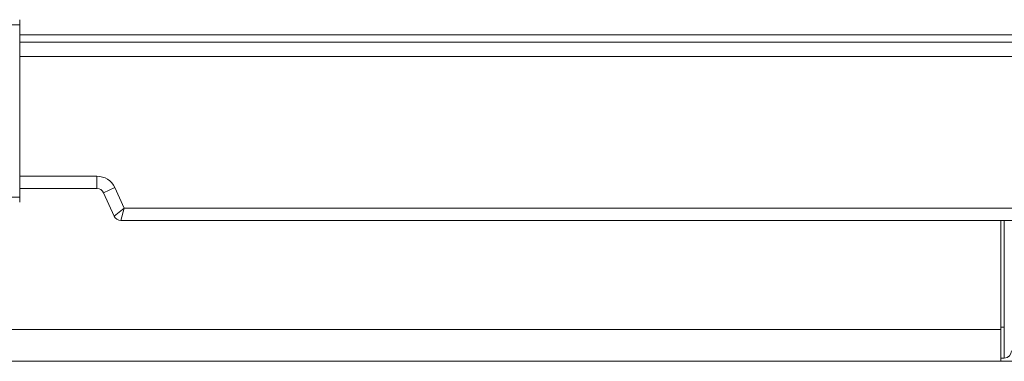
# Model space of a CAD drawing. Extents: x -12 to 118, y -33 to 65.
# Drawn here: x 24 to 30, y -6 to -4 of the extents above; entities that cross this region are included whole.
import ezdxf

# ---------------------------------------------------------------- set-up
doc = ezdxf.new("R2010")
doc.units = 0
doc.header["$MEASUREMENT"] = 0
doc.linetypes.add('DCAD_CONTINUOUS', pattern=[0])
doc.layers.get('0').update_dxf_attribs({"linetype": 'DCAD_CONTINUOUS', "lineweight": 0})
doc.layers.add('7_ALL_FEATURES', color=7, linetype='DCAD_CONTINUOUS', lineweight=0)
doc.layers.add('MSBR-1', color=7, linetype='DCAD_CONTINUOUS', lineweight=0)

msp = doc.modelspace()

# ---------------------------------------------------------------- linework, layer by layer
at = {"color": 7, "linetype": 'DCAD_CONTINUOUS', "lineweight": 0, "ltscale": 0.004921}
for p, q in [((29.5925, -5.5185), (29.5925, -4.7704)), ((29.5728, -5.3507), (29.5925, -5.3507)), ((29.5925, -5.5185), (29.5728, -5.5185))]:
    msp.add_line(p, q, dxfattribs=at)
msp.add_arc((29.5925, -5.4791), 0.0394, 270, 0, dxfattribs=at)
at = {"layer": '7_ALL_FEATURES', "color": 7, "linetype": 'DCAD_CONTINUOUS', "lineweight": 0, "ltscale": 0.004921}
for p, q in [((24.246, -3.6799), (24.246, -4.672)), ((22.2775, -3.7074), (24.246, -3.7074)), ((24.246, -3.8019), (42.2322, -3.8019)), ((42.311, -3.8807), (24.246, -3.8807)), ((24.246, -4.5303), (24.6656, -4.5303)), ((24.6656, -4.5972), (24.6656, -4.5303)), ((24.6656, -4.5972), (24.246, -4.5972)), ((24.7014, -4.6203), (24.7623, -4.5926)), ((24.8127, -4.7035), (24.7623, -4.5926)), ((22.2775, -4.6444), (24.246, -4.6444)), ((24.7592, -4.7474), (24.7014, -4.6203)), ((24.8127, -4.7035), (24.7592, -4.7474)), ((24.795, -4.7704), (24.8127, -4.7035)), ((24.8127, -4.7035), (37.1632, -4.7035)), ((37.1632, -4.7704), (24.795, -4.7704)), ((29.5728, -5.5362), (29.5728, -4.7704)), ((29.5728, -5.3632), (15.2815, -5.3632)), ((10.2409, -5.5362), (37.8416, -5.5362))]:
    msp.add_line(p, q, dxfattribs=at)
for centre, radius, start, end in [((24.6656, -4.6366), 0.1063, 24.444, 90), ((24.6656, -4.6366), 0.0394, 24.444, 90), ((24.795, -4.7311), 0.0394, 204.444, 270)]:
    msp.add_arc(centre, radius, start, end, dxfattribs=at)
at = {"layer": 'MSBR-1', "color": 7, "linetype": 'DCAD_CONTINUOUS', "lineweight": 0, "ltscale": 0.004921}
msp.add_line((24.246, -3.7626), (45.2204, -3.7626), dxfattribs=at)

doc.saveas('drawing.dxf')
